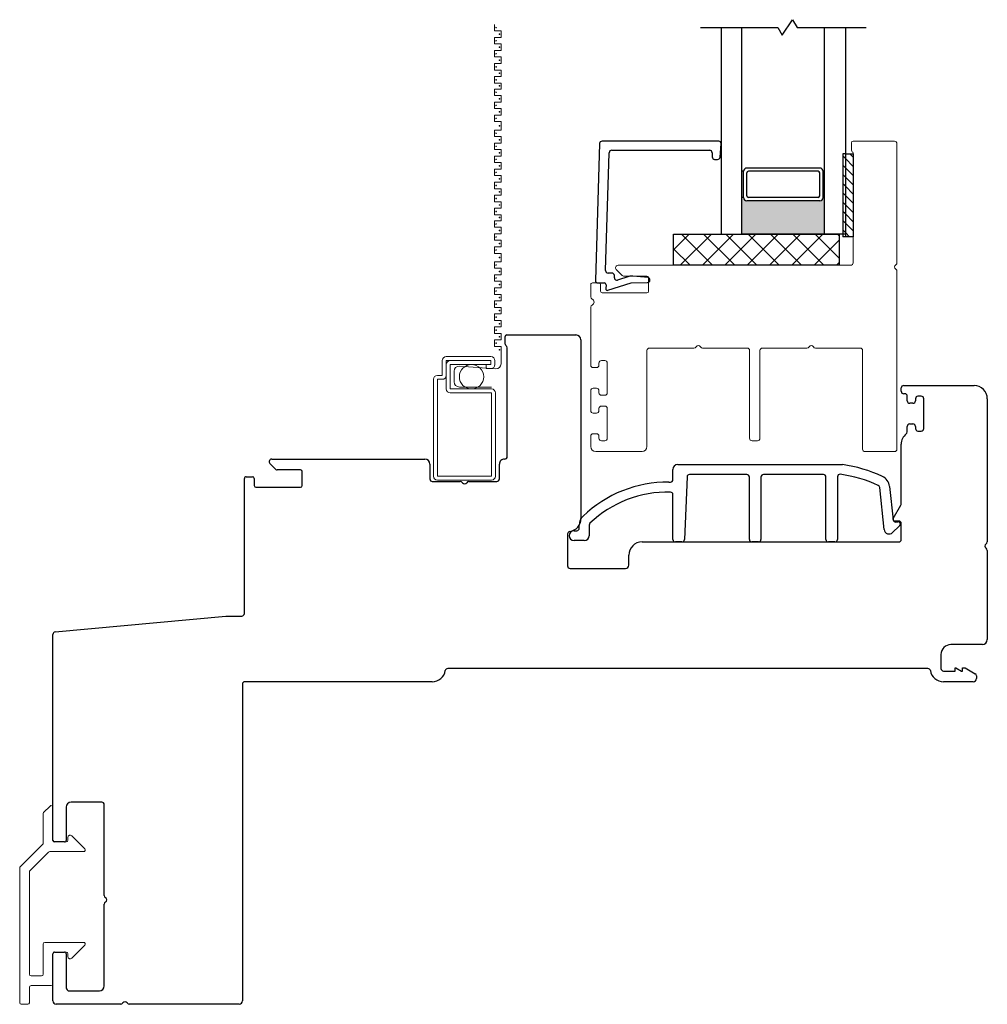
# Model space of a CAD drawing. Units: inches. Extents: x 300.2 to 330, y 23.7 to 81.7.
# Drawn here: x 311 to 316.8, y 63.3 to 69.3 of the extents above; entities that cross this region are included whole.
import ezdxf

# ---------------------------------------------------------------- set-up
doc = ezdxf.new("R2010")
doc.units = ezdxf.units.IN
doc.header["$MEASUREMENT"] = 0

msp = doc.modelspace()

# ---------------------------------------------------------------- hatches: boundary and pattern name
h = msp.add_hatch(color=1)
h.dxf.hatch_style = 1
h.paths.add_polyline_path([(315.3319, 68.207), (315.3418, 68.207, 0.414214), (315.3615, 68.1873), (315.8024, 68.1873, 0.414214), (315.8221, 68.207), (315.8319, 68.207), (315.8319, 67.9844), (315.3319, 67.9844)])

# ---------------------------------------------------------------- linework, layer by layer
at = {"color": 2, "linetype": 'Continuous', "lineweight": 9}
for p, q in [((313.8375, 69.2522), (313.8375, 69.2129)), ((313.8375, 69.2129), (313.8769, 69.2129)), ((313.8769, 69.2129), (313.8769, 69.1735)), ((313.8769, 69.1735), (313.8375, 69.1735)), ((313.8375, 69.1735), (313.8375, 69.1341)), ((313.8375, 69.1341), (313.8769, 69.1341)), ((313.8769, 69.1341), (313.8769, 69.0948)), ((313.8769, 69.0948), (313.8375, 69.0948)), ((313.8375, 69.0948), (313.8375, 69.0554)), ((313.8375, 69.0554), (313.8769, 69.0554)), ((313.8769, 69.0554), (313.8769, 69.016)), ((313.8769, 69.016), (313.8375, 69.016)), ((313.8375, 69.016), (313.8375, 68.9766)), ((313.8375, 68.9766), (313.8769, 68.9766)), ((313.8769, 68.9373), (313.8375, 68.9373)), ((313.8375, 68.9373), (313.8375, 68.8979)), ((313.8769, 68.9766), (313.8769, 68.9373)), ((313.8375, 68.8979), (313.8769, 68.8979)), ((313.8769, 68.8979), (313.8769, 68.8617)), ((313.8769, 68.8617), (313.8375, 68.8617)), ((313.8375, 68.8617), (313.8375, 68.8223)), ((313.8375, 68.8223), (313.8769, 68.8223)), ((313.8769, 68.8223), (313.8769, 68.783)), ((313.8769, 68.783), (313.8375, 68.783)), ((313.8375, 68.783), (313.8375, 68.7436)), ((313.8375, 68.7436), (313.8769, 68.7436)), ((313.8769, 68.7042), (313.8375, 68.7042)), ((313.8375, 68.7042), (313.8375, 68.6649)), ((313.8769, 68.7436), (313.8769, 68.7042)), ((313.8375, 68.6649), (313.8769, 68.6649)), ((313.8769, 68.6649), (313.8769, 68.6141)), ((313.8769, 68.6141), (313.8375, 68.6141)), ((313.8375, 68.6141), (313.8375, 68.5747)), ((313.8375, 68.5747), (313.8769, 68.5747)), ((313.8769, 68.5353), (313.8375, 68.5353)), ((313.8375, 68.5353), (313.8375, 68.496)), ((313.8769, 68.5747), (313.8769, 68.5353)), ((313.8375, 68.496), (313.8769, 68.496)), ((313.8769, 68.496), (313.8769, 68.4566)), ((313.8769, 68.4566), (313.8375, 68.4566)), ((313.8375, 68.4566), (313.8375, 68.4172)), ((313.8375, 68.4172), (313.8769, 68.4172)), ((313.8769, 68.4172), (313.8769, 68.3779)), ((313.8769, 68.3779), (313.8375, 68.3779)), ((313.8375, 68.3779), (313.8375, 68.3385)), ((313.8375, 68.3385), (313.8769, 68.3385)), ((313.8769, 68.2991), (313.8375, 68.2991)), ((313.8375, 68.2991), (313.8375, 68.2597)), ((313.8769, 68.3385), (313.8769, 68.2991)), ((313.8375, 68.2597), (313.8769, 68.2597)), ((313.8769, 68.2597), (313.8769, 68.2204)), ((313.8769, 68.2204), (313.8375, 68.2204)), ((313.8375, 68.2204), (313.8375, 68.181)), ((313.8375, 68.181), (313.8769, 68.181)), ((313.8769, 68.181), (313.8769, 68.1416)), ((313.8769, 68.1416), (313.8375, 68.1416)), ((313.8375, 68.1416), (313.8375, 68.1023)), ((313.8375, 68.1023), (313.8769, 68.1023)), ((313.8769, 68.0661), (313.8375, 68.0661)), ((313.8375, 68.0661), (313.8375, 68.0267)), ((313.8769, 68.1023), (313.8769, 68.0661)), ((313.8375, 68.0267), (313.8769, 68.0267)), ((313.8769, 67.9873), (313.8375, 67.9873)), ((313.8375, 67.9873), (313.8375, 67.948)), ((313.8769, 68.0267), (313.8769, 67.9873)), ((313.8375, 67.948), (313.8769, 67.948)), ((313.8769, 67.948), (313.8769, 67.9086)), ((313.8769, 67.9086), (313.8375, 67.9086)), ((313.8375, 67.9086), (313.8375, 67.8692)), ((313.8375, 67.8692), (313.8769, 67.8692)), ((313.8769, 67.8692), (313.8769, 67.8184)), ((313.8769, 67.8184), (313.8375, 67.8184)), ((313.8375, 67.8184), (313.8375, 67.7791)), ((313.8375, 67.7791), (313.8769, 67.7791)), ((313.8769, 67.7791), (313.8769, 67.7397)), ((313.8769, 67.7397), (313.8375, 67.7397)), ((313.8375, 67.7397), (313.8375, 67.7003)), ((313.8375, 67.7003), (313.8769, 67.7003)), ((313.8769, 67.7003), (313.8769, 67.661)), ((313.8769, 67.661), (313.8375, 67.661)), ((313.8375, 67.661), (313.8375, 67.6216)), ((313.8375, 67.6216), (313.8769, 67.6216)), ((313.8769, 67.5822), (313.8375, 67.5822)), ((313.8375, 67.5822), (313.8375, 67.5428)), ((313.8769, 67.6216), (313.8769, 67.5822)), ((313.8375, 67.5428), (313.8769, 67.5428)), ((313.8769, 67.5428), (313.8769, 67.5035)), ((313.8769, 67.5035), (313.8375, 67.5035)), ((313.8375, 67.5035), (313.8375, 67.4641)), ((313.8375, 67.4641), (313.8769, 67.4641)), ((313.8769, 67.4641), (313.8769, 67.4247)), ((313.8769, 67.4247), (313.8375, 67.4247)), ((313.8375, 67.4247), (313.8375, 67.3854)), ((313.8375, 67.3854), (313.8769, 67.3854)), ((313.8769, 67.346), (313.8375, 67.346)), ((313.8375, 67.346), (313.8375, 67.3066)), ((313.8769, 67.3854), (313.8769, 67.346)), ((313.8375, 67.3066), (313.8769, 67.3066)), ((313.8769, 67.3066), (313.8769, 67.2027)), ((313.5933, 67.1567), (313.5933, 67.0934)), ((313.845, 67.1708), (313.6252, 67.1886)), ((313.6252, 67.0615), (313.8191, 67.0615))]:
    msp.add_line(p, q, dxfattribs=at)
for p, q in [((315.0819, 69.2344), (315.549, 69.2344)), ((315.2069, 69.2344), (315.2069, 67.9844)), ((315.3319, 67.9844), (315.3319, 69.2344)), ((315.549, 69.2344), (315.5757, 69.1882)), ((315.5757, 69.1882), (315.6382, 69.2807)), ((315.6382, 69.2807), (315.6649, 69.2344)), ((315.6649, 69.2344), (316.0819, 69.2344)), ((315.8319, 67.9844), (315.8319, 69.2344)), ((315.9569, 69.2344), (315.9569, 67.9844)), ((315.9569, 68.4699), (315.9569, 67.9699)), ((315.9569, 68.4699), (316.0038, 68.4699)), ((316.0038, 68.4699), (316.0038, 67.9699)), ((315.3418, 68.3647), (315.3319, 68.3647)), ((315.3418, 68.2073), (315.3418, 68.3647)), ((315.8024, 68.3844), (315.3615, 68.3844)), ((315.3615, 68.2168), (315.3615, 68.3549)), ((315.7926, 68.3647), (315.3713, 68.3647)), ((315.8024, 68.2168), (315.8024, 68.3549)), ((315.8221, 68.3647), (315.8319, 68.3647)), ((315.8221, 68.2073), (315.8221, 68.3647)), ((315.3418, 68.207), (315.3319, 68.207)), ((315.8024, 68.1873), (315.3615, 68.1873)), ((315.7926, 68.207), (315.3713, 68.207)), ((315.8221, 68.207), (315.8319, 68.207)), ((314.9195, 67.7969), (314.9195, 67.9844)), ((314.9195, 67.9844), (315.9195, 67.9844)), ((314.9195, 67.8913), (315.0126, 67.9844)), ((314.9598, 67.7969), (315.1473, 67.9844)), ((315.1537, 67.7969), (314.9662, 67.9844)), ((315.0945, 67.7969), (315.282, 67.9844)), ((315.2884, 67.7969), (315.1009, 67.9844)), ((315.2069, 67.9844), (315.3319, 67.9844)), ((315.2292, 67.7969), (315.4167, 67.9844)), ((315.4231, 67.7969), (315.2356, 67.9844)), ((315.8319, 67.9844), (315.3319, 67.9844)), ((315.3639, 67.7969), (315.5514, 67.9844)), ((315.5578, 67.7969), (315.3703, 67.9844)), ((315.4986, 67.7969), (315.6861, 67.9844)), ((315.6925, 67.7969), (315.505, 67.9844)), ((315.6333, 67.7969), (315.8208, 67.9844)), ((315.8272, 67.7969), (315.6397, 67.9844)), ((315.9195, 67.8394), (315.7744, 67.9844)), ((315.9569, 67.9844), (315.8319, 67.9844)), ((315.9195, 67.9741), (315.9091, 67.9844)), ((315.9195, 67.9844), (315.9195, 67.7969)), ((315.768, 67.7969), (315.9195, 67.9484)), ((316.0038, 67.9699), (315.9569, 67.9699)), ((315.019, 67.7969), (314.9195, 67.8965)), ((315.9027, 67.7969), (315.9195, 67.8137)), ((315.9195, 67.7969), (314.9195, 67.7969))]:
    msp.add_line(p, q)
at = {"color": 4, "lineweight": 30}
for p, q in [((314.4718, 68.5324), (314.4467, 67.7058)), ((315.1924, 68.5469), (314.4868, 68.5469)), ((315.2003, 68.4506), (315.2073, 68.5306)), ((314.5085, 67.7655), (314.5302, 68.4774)), ((314.5452, 68.4919), (315.1374, 68.4919)), ((315.1524, 68.4769), (315.1524, 68.4519)), ((315.1674, 68.4369), (315.1854, 68.4369)), ((314.5466, 67.75), (314.5235, 67.75)), ((314.4617, 67.6904), (314.5013, 67.6904)), ((314.5223, 67.6461), (314.6635, 67.692)), ((314.5616, 67.7216), (314.5616, 67.735)), ((314.6483, 67.7291), (314.5812, 67.7073)), ((314.6635, 67.692), (314.7616, 67.6933)), ((314.7648, 67.723), (314.6726, 67.7318)), ((314.5113, 67.6795), (314.5092, 67.6565)), ((313.9014, 67.3212), (313.9014, 67.3662)), ((313.9114, 67.3762), (314.3296, 67.3762)), ((314.3596, 67.3462), (314.3596, 66.2679)), ((313.9146, 66.6411), (313.9146, 67.2992)), ((316.2946, 67.0359), (316.2946, 67.0559)), ((316.3096, 67.0709), (316.7296, 67.0709)), ((316.7296, 67.0709), (316.7346, 67.0709)), ((316.3156, 67.0209), (316.3096, 67.0209)), ((316.3306, 66.9784), (316.3306, 67.0059)), ((316.3806, 66.9909), (316.3806, 66.9784)), ((316.4156, 67.0059), (316.3956, 67.0059)), ((316.4306, 66.8109), (316.4306, 66.9909)), ((316.8146, 66.9909), (316.8146, 66.1269)), ((316.3656, 66.9634), (316.3456, 66.9634)), ((316.3306, 66.7904), (316.3306, 66.8234)), ((316.3456, 66.8384), (316.3656, 66.8384)), ((316.3806, 66.8234), (316.3806, 66.8109)), ((316.3956, 66.7959), (316.4156, 66.7959)), ((316.2946, 66.3552), (316.2946, 66.7159)), ((312.4911, 66.6262), (313.4166, 66.6262)), ((312.5169, 66.5642), (312.4804, 66.6006)), ((312.6661, 66.5612), (312.524, 66.5612)), ((313.4466, 66.5962), (313.4466, 66.5062)), ((313.8666, 66.5062), (313.8666, 66.5962)), ((312.3261, 65.6935), (312.3261, 66.5097)), ((312.3361, 66.5197), (312.3761, 66.5197)), ((312.3861, 66.5097), (312.3861, 66.4662)), ((312.6761, 66.4662), (312.6761, 66.5512)), ((312.3961, 66.4562), (312.6661, 66.4562)), ((313.4616, 66.4912), (313.6306, 66.4912)), ((313.6825, 66.4912), (313.8516, 66.4912)), ((316.2459, 66.2669), (316.2926, 66.3477)), ((316.2796, 66.2519), (316.2546, 66.2519)), ((316.2946, 66.1409), (316.2946, 66.2369)), ((314.2788, 66.1739), (314.2788, 65.9809)), ((314.7288, 66.1259), (316.2796, 66.1259)), ((314.6488, 65.9859), (314.6488, 66.0459)), ((316.8146, 66.075), (316.8146, 65.5359)), ((314.2938, 65.9659), (314.6288, 65.9659)), ((311.1832, 65.5824), (312.2146, 65.6785)), ((312.2146, 65.6785), (312.3111, 65.6785)), ((311.1696, 64.3233), (311.1696, 65.5675)), ((316.7846, 65.5059), (316.5947, 65.5059)), ((316.5347, 65.4459), (316.5347, 65.3611)), ((316.4559, 65.3611), (313.5548, 65.3611)), ((316.5497, 65.3461), (316.6197, 65.3461)), ((316.6197, 65.3461), (316.6197, 65.3658)), ((316.6197, 65.3658), (316.625, 65.3658)), ((316.625, 65.3658), (316.6591, 65.3461)), ((316.6591, 65.3461), (316.665, 65.3461)), ((316.665, 65.3461), (316.665, 65.3658)), ((316.665, 65.3658), (316.6803, 65.3658)), ((316.6803, 65.3658), (316.7421, 65.3301)), ((316.7496, 65.3171), (316.7496, 65.3008)), ((312.3146, 65.2661), (312.3146, 63.3532)), ((313.461, 65.2811), (312.3296, 65.2811)), ((316.73, 65.2811), (316.5497, 65.2811)), ((311.465, 64.5535), (311.2796, 64.5535)), ((311.4799, 63.9895), (311.48, 64.5385)), ((311.2496, 64.5235), (311.2496, 64.3233)), ((311.2398, 64.3135), (311.1795, 64.3135)), ((311.48, 63.4435), (311.4799, 63.9375)), ((311.1795, 63.6485), (311.2398, 63.6485)), ((311.1696, 63.3532), (311.1696, 63.6387)), ((311.2496, 63.6387), (311.2496, 63.4332)), ((311.2693, 63.4135), (311.45, 63.4135)), ((311.579, 63.3335), (311.1893, 63.3335)), ((312.2949, 63.3335), (311.6309, 63.3335))]:
    msp.add_line(p, q, dxfattribs=at)
at = {"color": 4, "lineweight": 15}
for p, q in [((315.9938, 68.4919), (315.9938, 68.5369)), ((316.0038, 68.5469), (316.254, 68.5469)), ((316.269, 68.5319), (316.269, 67.8129)), ((316.004, 67.8119), (316.004, 68.4745)), ((314.6093, 67.7349), (314.5729, 67.7713)), ((314.5835, 67.7969), (315.989, 67.7969)), ((316.269, 67.761), (316.269, 66.6869)), ((314.4285, 67.6904), (314.4685, 67.6904)), ((314.7585, 67.7319), (314.6164, 67.7319)), ((314.7685, 67.6404), (314.7685, 67.7219)), ((314.4185, 67.6065), (314.4185, 67.6804)), ((314.4785, 67.6804), (314.4785, 67.6404)), ((314.4885, 67.6304), (314.7585, 67.6304)), ((314.4185, 67.1944), (314.4185, 67.5433)), ((314.7585, 67.2819), (314.7585, 66.7019)), ((315.0425, 67.2969), (314.7735, 67.2969)), ((315.3635, 67.2969), (315.0945, 67.2969)), ((315.3785, 66.7519), (315.3785, 67.2819)), ((315.441, 67.2819), (315.441, 66.7519)), ((315.725, 67.2969), (315.456, 67.2969)), ((316.046, 67.2969), (315.777, 67.2969)), ((316.061, 66.6869), (316.061, 67.2819)), ((314.5035, 67.2219), (314.4835, 67.2219)), ((314.4535, 67.1794), (314.4335, 67.1794)), ((314.4685, 67.2069), (314.4685, 67.1944)), ((314.5185, 67.0269), (314.5185, 67.2069)), ((314.4185, 66.9194), (314.4185, 67.0394)), ((314.4335, 67.0544), (314.4535, 67.0544)), ((314.4685, 67.0394), (314.4685, 67.0269)), ((314.4835, 67.0119), (314.5035, 67.0119)), ((314.4685, 66.9319), (314.4685, 66.9194)), ((314.5035, 66.9469), (314.4835, 66.9469)), ((314.5185, 66.7519), (314.5185, 66.9319)), ((314.4535, 66.9044), (314.4335, 66.9044)), ((314.4185, 66.7019), (314.4185, 66.7644)), ((314.4335, 66.7794), (314.4535, 66.7794)), ((314.4685, 66.7644), (314.4685, 66.7519)), ((314.4835, 66.7369), (314.5035, 66.7369)), ((315.426, 66.7369), (315.3935, 66.7369)), ((314.7285, 66.6719), (314.4485, 66.6719)), ((316.254, 66.6719), (316.076, 66.6719)), ((311.1106, 64.484), (311.1106, 64.3068)), ((311.1528, 64.5303), (311.1134, 64.4909)), ((311.1696, 64.324), (311.1696, 64.5233)), ((311.1077, 64.2998), (310.9716, 64.1638)), ((311.2505, 64.3142), (311.1795, 64.3142)), ((311.1854, 64.3142), (311.2445, 64.3142)), ((311.2603, 64.3412), (311.2603, 64.324)), ((311.3625, 64.2719), (311.2836, 64.3509)), ((311.0307, 64.1393), (311.1436, 64.2522)), ((311.1505, 64.2551), (311.3556, 64.2551)), ((310.9687, 64.1568), (310.9687, 63.3427)), ((311.0278, 64.1324), (311.0278, 63.5145)), ((311.3556, 63.7069), (311.1204, 63.7069)), ((311.1106, 63.697), (311.1106, 63.5145)), ((311.1795, 63.6478), (311.2505, 63.6478)), ((311.2836, 63.6111), (311.3625, 63.6901)), ((311.1696, 63.4554), (311.1696, 63.638)), ((311.2603, 63.638), (311.2603, 63.6208)), ((311.1007, 63.5046), (311.0376, 63.5046)), ((311.0278, 63.3427), (311.0278, 63.4357)), ((311.0376, 63.4456), (311.1598, 63.4456)), ((310.9786, 63.3328), (311.0179, 63.3328))]:
    msp.add_line(p, q, dxfattribs=at)
at = {"color": 7}
for p, q in [((315.9569, 68.4699), (315.9412, 68.4699)), ((315.9412, 68.4699), (315.9412, 67.9699)), ((315.9569, 67.9699), (315.9412, 67.9699))]:
    msp.add_line(p, q, dxfattribs=at)
at = {"color": 0}
for p, q in [((316.0038, 68.4501), (315.984, 68.4699)), ((315.9569, 68.4413), (315.9412, 68.4571)), ((315.9569, 68.3856), (315.9412, 68.4014)), ((316.0038, 68.3945), (315.9569, 68.4413)), ((315.9569, 68.33), (315.9412, 68.3457)), ((316.0038, 68.3388), (315.9569, 68.3856)), ((315.9569, 68.2743), (315.9412, 68.29)), ((316.0038, 68.2831), (315.9569, 68.33)), ((315.9569, 68.2186), (315.9412, 68.2343)), ((316.0038, 68.2274), (315.9569, 68.2743)), ((315.9569, 68.1629), (315.9412, 68.1787)), ((316.0038, 68.1717), (315.9569, 68.2186)), ((316.0038, 68.1161), (315.9569, 68.1629)), ((315.9569, 68.1072), (315.9412, 68.123)), ((316.0038, 68.0604), (315.9569, 68.1072)), ((315.9569, 68.0516), (315.9412, 68.0673)), ((316.0038, 68.0047), (315.9569, 68.0516)), ((315.9569, 67.9959), (315.9412, 68.0116)), ((315.9829, 67.9699), (315.9569, 67.9959))]:
    msp.add_line(p, q, dxfattribs=at)
at = {"color": 2, "lineweight": 15}
for p, q in [((313.5221, 67.1322), (313.5221, 67.2212)), ((313.5461, 67.2452), (313.8161, 67.2452)), ((313.5461, 67.1972), (313.5461, 67.2212)), ((313.5461, 67.2212), (313.5701, 67.2212)), ((313.8161, 67.2212), (313.5701, 67.2212)), ((313.8161, 67.1972), (313.8161, 67.2212)), ((313.8401, 67.2212), (313.8401, 67.1972)), ((313.5461, 67.1972), (313.5461, 67.1322)), ((313.5701, 67.0502), (313.5701, 67.1972)), ((313.5701, 67.1972), (313.6426, 67.1972)), ((313.6426, 67.1972), (313.7862, 67.1972)), ((313.7862, 67.1732), (313.7862, 67.1972)), ((313.7862, 67.1972), (313.8161, 67.1972)), ((313.8161, 67.1732), (313.7862, 67.1732)), ((313.4681, 66.5232), (313.4681, 67.1082)), ((313.4921, 67.1322), (313.5221, 67.1322)), ((313.4921, 66.5232), (313.4921, 67.1082)), ((313.4921, 67.1082), (313.5221, 67.1082)), ((313.5461, 67.1322), (313.5461, 67.0502)), ((313.8191, 67.0502), (313.5701, 67.0502)), ((313.5701, 67.0262), (313.8191, 67.0262)), ((313.8191, 67.0262), (313.8191, 66.5232)), ((313.8431, 67.0262), (313.8431, 66.5232)), ((313.8191, 66.5232), (313.4921, 66.5232)), ((313.8191, 66.4992), (313.4921, 66.4992))]:
    msp.add_line(p, q, dxfattribs=at)
at = {"color": 3, "lineweight": -3}
for p, q in [((314.9149, 66.502), (314.9149, 66.5632)), ((314.9449, 66.5932), (315.9391, 66.5932)), ((315.0007, 66.5188), (314.9849, 66.1409)), ((315.3622, 66.5332), (315.0157, 66.5332)), ((315.3772, 66.1409), (315.3772, 66.5182)), ((315.4472, 66.5182), (315.4472, 66.1409)), ((315.8244, 66.5332), (315.4622, 66.5332)), ((315.8394, 66.1409), (315.8394, 66.5182)), ((315.9094, 66.5195), (315.9094, 66.1409)), ((314.8903, 66.487), (314.8999, 66.487)), ((316.1918, 66.2007), (316.1643, 66.4554)), ((316.2239, 66.4618), (316.2458, 66.2596)), ((314.9149, 66.1409), (314.9149, 66.4118)), ((314.3493, 66.2087), (314.3493, 66.2281)), ((314.4093, 66.2281), (314.4093, 66.1637)), ((316.2829, 66.2205), (316.2422, 66.1821)), ((316.2623, 66.2463), (316.2765, 66.2479)), ((316.2876, 66.2379), (316.2876, 66.2314)), ((314.3176, 66.1937), (314.3343, 66.1937)), ((314.3793, 66.1337), (314.3176, 66.1337)), ((314.9699, 66.1259), (314.9299, 66.1259)), ((315.4322, 66.1259), (315.3922, 66.1259)), ((315.8944, 66.1259), (315.8544, 66.1259))]:
    msp.add_line(p, q, dxfattribs=at)
at = {"color": 2, "lineweight": 15}
msp.add_circle((313.6986, 67.1237), 0.0735, dxfattribs=at)
at = {"color": 3, "lineweight": 9}
for centre, start, end in [((313.8468, 69.2326), 0, 180), ((313.8468, 69.2326), 180, 0), ((313.8675, 69.1932), 0, 180), ((313.8675, 69.1932), 180, 0), ((313.8468, 69.1538), 0, 180), ((313.8468, 69.1538), 180, 0), ((313.8675, 69.1144), 0, 180), ((313.8468, 69.0751), 0, 180), ((313.8468, 69.0751), 180, 0), ((313.8675, 69.1144), 180, 0), ((313.8468, 68.9963), 0, 180), ((313.8468, 68.9963), 180, 0), ((313.8675, 69.0357), 0, 180), ((313.8675, 69.0357), 180, 0), ((313.8675, 68.957), 0, 180), ((313.8675, 68.957), 180, 0), ((313.8468, 68.9176), 0, 180), ((313.8468, 68.9176), 180, 0), ((313.8675, 68.8814), 0, 180), ((313.8675, 68.8814), 180, 0), ((313.8468, 68.842), 0, 180), ((313.8468, 68.842), 180, 0), ((313.8468, 68.7633), 0, 180), ((313.8468, 68.7633), 180, 0), ((313.8675, 68.8027), 0, 180), ((313.8675, 68.8027), 180, 0), ((313.8675, 68.7239), 0, 180), ((313.8675, 68.7239), 180, 0), ((313.8468, 68.6846), 0, 180), ((313.8468, 68.6846), 180, 0), ((313.8675, 68.6395), 0, 180), ((313.8675, 68.6395), 180, 0), ((313.8468, 68.5944), 0, 180), ((313.8468, 68.5944), 180, 0), ((313.8675, 68.555), 0, 180), ((313.8675, 68.555), 180, 0), ((313.8468, 68.5157), 0, 180), ((313.8468, 68.5157), 180, 0), ((313.8675, 68.4763), 0, 180), ((313.8675, 68.4763), 180, 0), ((313.8468, 68.4369), 0, 180), ((313.8468, 68.4369), 180, 0), ((313.8468, 68.3582), 0, 180), ((313.8468, 68.3582), 180, 0), ((313.8675, 68.3975), 0, 180), ((313.8675, 68.3975), 180, 0), ((313.8675, 68.3188), 0, 180), ((313.8675, 68.3188), 180, 0), ((313.8468, 68.2794), 0, 180), ((313.8468, 68.2794), 180, 0), ((313.8675, 68.2401), 0, 180), ((313.8675, 68.2401), 180, 0), ((313.8468, 68.2007), 0, 180), ((313.8468, 68.2007), 180, 0), ((313.8675, 68.1613), 0, 180), ((313.8468, 68.122), 0, 180), ((313.8468, 68.122), 180, 0), ((313.8675, 68.1613), 180, 0), ((313.8468, 68.0464), 0, 180), ((313.8468, 68.0464), 180, 0), ((313.8675, 68.0858), 0, 180), ((313.8675, 68.0858), 180, 0), ((313.8675, 68.007), 0, 180), ((313.8675, 68.007), 180, 0), ((313.8468, 67.9677), 0, 180), ((313.8468, 67.9677), 180, 0), ((313.8675, 67.9283), 0, 180), ((313.8675, 67.9283), 180, 0), ((313.8468, 67.8889), 0, 180), ((313.8468, 67.8889), 180, 0), ((313.8675, 67.8438), 0, 180), ((313.8675, 67.8438), 180, 0), ((313.8468, 67.7988), 0, 180), ((313.8468, 67.7988), 180, 0), ((313.8675, 67.7594), 0, 180), ((313.8675, 67.7594), 180, 0), ((313.8468, 67.72), 0, 180), ((313.8468, 67.72), 180, 0), ((313.8468, 67.6413), 0, 180), ((313.8468, 67.6413), 180, 0), ((313.8675, 67.6806), 0, 180), ((313.8675, 67.6806), 180, 0), ((313.8675, 67.6019), 0, 180), ((313.8675, 67.6019), 180, 0), ((313.8468, 67.5625), 0, 180), ((313.8468, 67.5625), 180, 0), ((313.8675, 67.5232), 0, 180), ((313.8675, 67.5232), 180, 0), ((313.8468, 67.4838), 0, 180), ((313.8468, 67.4838), 180, 0), ((313.8468, 67.4051), 0, 180), ((313.8468, 67.4051), 180, 0), ((313.8675, 67.4444), 0, 180), ((313.8675, 67.4444), 180, 0), ((313.8675, 67.3657), 0, 180), ((313.8675, 67.3657), 180, 0), ((313.8468, 67.3263), 0, 180), ((313.8468, 67.3263), 180, 0), ((313.8675, 67.2869), 0, 180), ((313.8675, 67.2869), 180, 0)]:
    msp.add_arc(centre, 0.00197, start, end, dxfattribs=at)
at = {"color": 4, "lineweight": 30}
for centre, radius, start, end in [((314.4868, 68.5319), 0.015, 90, 178.25672), ((315.1924, 68.5319), 0.015, 355, 90), ((314.5452, 68.4769), 0.015, 90, 178.25672), ((315.1374, 68.4769), 0.015, 360, 90), ((315.1674, 68.4519), 0.015, 180, 270), ((315.1854, 68.4519), 0.015, 270, 355), ((314.5235, 67.765), 0.015, 178.25672, 270), ((314.5466, 67.735), 0.015, 360, 90), ((314.4617, 67.7054), 0.015, 178.25672, 270), ((314.5013, 67.6804), 0.01, 355, 90), ((314.5766, 67.7216), 0.015, 180, 288), ((314.6669, 67.672), 0.06, 84.5626, 108), ((314.7616, 67.7083), 0.015, 270, 77.66298), ((314.5192, 67.6556), 0.01, 175, 288), ((313.9114, 67.3662), 0.01, 90, 180), ((314.3296, 67.3462), 0.03, 360, 90), ((313.9114, 67.3212), 0.01, 180, 241.86054), ((313.8996, 67.2992), 0.015, 0, 61.86054), ((316.3096, 67.0559), 0.015, 90, 180), ((316.3096, 67.0359), 0.015, 180, 270), ((316.7346, 66.9909), 0.08, 0, 90), ((316.3156, 67.0059), 0.015, 360, 90), ((316.3456, 66.9784), 0.015, 180, 270), ((316.3656, 66.9784), 0.015, 270, 360), ((316.3956, 66.9909), 0.015, 90, 180), ((316.4156, 66.9909), 0.015, 360, 90), ((316.3456, 66.8234), 0.015, 90, 180), ((316.3656, 66.8234), 0.015, 0, 90), ((316.3956, 66.8109), 0.015, 180, 270), ((316.4156, 66.8109), 0.015, 270, 0), ((316.3746, 66.7159), 0.08, 128.39671, 180), ((316.3156, 66.7904), 0.015, 308.39671, 360), ((312.4911, 66.6112), 0.015, 90, 225), ((313.4166, 66.5962), 0.03, 0, 90), ((313.8966, 66.5962), 0.03, 86.12612, 180), ((313.8996, 66.6411), 0.015, 266.12612, 360), ((312.524, 66.5712), 0.01, 225, 269.99911), ((312.6661, 66.5512), 0.01, 360, 89.99911), ((312.3361, 66.5097), 0.01, 89.99981, 180), ((312.3761, 66.5097), 0.01, 360, 89.99981), ((313.4616, 66.5062), 0.015, 180, 270), ((313.8516, 66.5062), 0.015, 270, 0), ((312.3961, 66.4662), 0.01, 180, 270), ((312.6661, 66.4662), 0.01, 270, 0), ((313.6306, 66.4762), 0.015, 30, 90), ((313.6566, 66.4912), 0.015, 210, 330), ((313.6825, 66.4762), 0.015, 90, 150), ((316.2796, 66.3552), 0.015, 330, 360), ((314.2796, 66.2679), 0.08, 278.57505, 0), ((316.2546, 66.2619), 0.01, 150, 270), ((316.2796, 66.2369), 0.015, 0, 90), ((314.2938, 66.1739), 0.015, 98.57505, 180), ((316.2796, 66.1409), 0.015, 270, 360), ((314.7288, 66.0459), 0.08, 90, 180), ((316.8146, 66.1009), 0.015, 120, 240), ((316.7996, 66.1269), 0.015, 300, 0), ((316.7996, 66.075), 0.015, 0, 60), ((314.2938, 65.9809), 0.015, 180, 270), ((314.6288, 65.9859), 0.02, 270, 360), ((312.3111, 65.6935), 0.015, 270, 0), ((311.1846, 65.5675), 0.015, 95.32272, 180), ((316.5947, 65.4459), 0.06, 90, 180), ((316.7846, 65.5359), 0.03, 270, 360), ((313.461, 65.3611), 0.08, 270, 350.90978), ((313.5548, 65.3461), 0.015, 90, 170.90978), ((316.4559, 65.3461), 0.015, 9.07824, 90), ((316.5497, 65.3611), 0.08, 189.07824, 270), ((316.5497, 65.3611), 0.015, 180, 270), ((316.7346, 65.3171), 0.015, 360, 60.00001), ((312.3296, 65.2661), 0.015, 90, 180), ((316.73, 65.3008), 0.0197, 270, 0), ((311.2796, 64.5235), 0.03, 90, 180), ((311.465, 64.5385), 0.015, 0, 90), ((311.1795, 64.3233), 0.00984, 180, 270), ((311.2398, 64.3233), 0.00984, 269.99996, 0.00004), ((311.4949, 63.9895), 0.015, 180, 240), ((311.4949, 63.9375), 0.015, 120, 180), ((311.4799, 63.9635), 0.015, 300, 60), ((311.1795, 63.6387), 0.00984, 89.99996, 180.00004), ((311.2398, 63.6387), 0.00984, 359.99996, 90.00004), ((311.2693, 63.4332), 0.0197, 180, 270), ((311.45, 63.4435), 0.03, 270, 360), ((311.1893, 63.3532), 0.0197, 180, 270), ((311.605, 63.3335), 0.015, 30, 150), ((312.2949, 63.3532), 0.0197, 270, 360), ((311.579, 63.3485), 0.015, 270, 330), ((311.6309, 63.3485), 0.015, 210, 270)]:
    msp.add_arc(centre, radius, start, end, dxfattribs=at)
at = {"color": 4, "lineweight": 15}
for centre, radius, start, end in [((316.0038, 68.5369), 0.01, 90, 180), ((316.254, 68.5319), 0.015, 0, 90), ((316.0038, 68.4919), 0.01, 180, 240.55845), ((315.994, 68.4745), 0.01, 360, 60.55845), ((315.989, 67.8119), 0.015, 270, 0), ((316.254, 67.8129), 0.015, 300, 360), ((314.5835, 67.7819), 0.015, 90, 225), ((316.269, 67.7869), 0.015, 120, 240), ((316.254, 67.761), 0.015, 360, 60), ((314.4285, 67.6804), 0.01, 89.99981, 180), ((314.4685, 67.6804), 0.01, 0, 89.99981), ((314.6164, 67.7419), 0.01, 225, 269.99911), ((314.7585, 67.7219), 0.01, 360, 89.99911), ((314.4885, 67.6404), 0.01, 180, 270), ((314.7585, 67.6404), 0.01, 270, 0), ((314.4335, 67.6065), 0.015, 180, 244.62307), ((314.4185, 67.5749), 0.02, 295.37693, 64.62307), ((314.4335, 67.5433), 0.015, 115.37693, 180), ((314.7735, 67.2819), 0.015, 90, 180), ((315.0425, 67.3119), 0.015, 270, 330), ((315.0685, 67.2969), 0.015, 30, 150), ((315.0945, 67.3119), 0.015, 210, 270), ((315.3635, 67.2819), 0.015, 0, 90), ((315.456, 67.2819), 0.015, 90, 180), ((315.725, 67.3119), 0.015, 270, 330), ((315.751, 67.2969), 0.015, 30, 150), ((315.777, 67.3119), 0.015, 210, 270), ((316.046, 67.2819), 0.015, 0, 90), ((314.4835, 67.2069), 0.015, 90, 180), ((314.5035, 67.2069), 0.015, 0, 90), ((314.4335, 67.1944), 0.015, 180, 270), ((314.4535, 67.1944), 0.015, 270, 0), ((314.4335, 67.0394), 0.015, 90, 180), ((314.4535, 67.0394), 0.015, 360, 90), ((314.4835, 67.0269), 0.015, 180, 270), ((314.5035, 67.0269), 0.015, 270, 0), ((314.4335, 66.9194), 0.015, 180, 270), ((314.4535, 66.9194), 0.015, 270, 0), ((314.4835, 66.9319), 0.015, 90, 180), ((314.5035, 66.9319), 0.015, 0, 90), ((314.4335, 66.7644), 0.015, 90, 180), ((314.4535, 66.7644), 0.015, 360, 90), ((314.4835, 66.7519), 0.015, 180, 270), ((314.5035, 66.7519), 0.015, 270, 0), ((315.3935, 66.7519), 0.015, 180, 270), ((315.426, 66.7519), 0.015, 270, 0), ((314.4485, 66.7019), 0.03, 180, 270), ((314.7285, 66.7019), 0.03, 270, 360), ((316.076, 66.6869), 0.015, 180, 270), ((316.254, 66.6869), 0.015, 270, 360), ((311.1204, 64.484), 0.00984, 135, 180), ((311.1598, 64.5233), 0.00984, 0, 135), ((311.1007, 64.3068), 0.00984, 315, 0), ((311.1795, 64.324), 0.00984, 180, 270.00008), ((311.2505, 64.324), 0.00984, 270.00008, 0), ((311.2739, 64.3412), 0.0136, 45, 180), ((311.1505, 64.2453), 0.00984, 90, 135), ((311.3556, 64.265), 0.00984, 270, 45), ((310.9786, 64.1568), 0.00984, 135, 180), ((311.0376, 64.1324), 0.00984, 135, 180), ((311.0376, 64.1324), 0.00984, 135, 180), ((311.1204, 63.697), 0.00984, 90, 180), ((311.3556, 63.697), 0.00984, 315, 90), ((311.1795, 63.638), 0.00984, 90, 180), ((311.2505, 63.638), 0.00984, 0, 90), ((311.2739, 63.6208), 0.0136, 180, 315), ((311.0376, 63.5145), 0.00984, 180, 270), ((311.1007, 63.5145), 0.00984, 270, 0), ((311.0376, 63.4357), 0.00984, 90, 180), ((311.1598, 63.4554), 0.00984, 270, 0), ((310.9786, 63.3427), 0.00984, 180, 270), ((311.0179, 63.3427), 0.00984, 270, 0)]:
    msp.add_arc(centre, radius, start, end, dxfattribs=at)
for centre, radius, start, end in [((315.3615, 68.3647), 0.0197, 90, 180), ((315.3713, 68.3549), 0.00984, 90, 180), ((315.7926, 68.3549), 0.00984, 0, 90), ((315.8024, 68.3647), 0.0197, 0, 90), ((315.3615, 68.207), 0.0197, 180, 270), ((315.3713, 68.2168), 0.00984, 180, 270), ((315.7926, 68.2168), 0.00984, 270, 0), ((315.8024, 68.207), 0.0197, 270, 0)]:
    msp.add_arc(centre, radius, start, end)
at = {"color": 2, "lineweight": 15}
for centre, start, end in [((313.5461, 67.2212), 90, 180), ((313.5701, 67.1972), 90, 180), ((313.8161, 67.2212), 360, 90), ((313.8161, 67.1972), 270, 0), ((313.4921, 67.1082), 90, 180), ((313.5221, 67.1322), 270, 0), ((313.5701, 67.0502), 180, 270), ((313.8191, 67.0262), 0, 90), ((313.4921, 66.5232), 180, 270), ((313.8191, 66.5232), 270, 360)]:
    msp.add_arc(centre, 0.024, start, end, dxfattribs=at)
at = {"color": 2, "linetype": 'Continuous', "lineweight": 9}
for centre, start, end in [((313.6252, 67.1567), 90, 180), ((313.845, 67.2027), 270, 0), ((313.6252, 67.0934), 180, 270)]:
    msp.add_arc(centre, 0.0319, start, end, dxfattribs=at)
at = {"color": 3, "lineweight": -3}
for centre, radius, start, end in [((314.9449, 66.5632), 0.03, 90, 180), ((315.8142, 65.7244), 0.8777, 65.31652, 81.81816), ((314.8999, 66.502), 0.015, 270, 0), ((315.0157, 66.5182), 0.015, 90, 177.61406), ((315.3622, 66.5182), 0.015, 0, 90), ((315.4622, 66.5182), 0.015, 90, 180), ((315.8244, 66.5182), 0.015, 0, 90), ((315.9244, 66.5195), 0.015, 82.10475, 180), ((315.8142, 65.7244), 0.8177, 65.31652, 82.10475), ((316.1494, 66.4538), 0.075, 6.17018, 65.31652), ((314.8822, 65.75), 0.737, 89.37509, 133.76873), ((316.1494, 66.4538), 0.015, 6.17017, 65.31652), ((314.8822, 65.75), 0.677, 88.46901, 133.76873), ((314.8999, 66.4118), 0.015, 0, 88.46901), ((314.4243, 66.2281), 0.075, 133.76873, 180), ((316.2607, 66.2613), 0.015, 186.17018, 276.17018), ((314.3343, 66.2087), 0.015, 270, 360), ((314.4243, 66.2281), 0.015, 133.76873, 180), ((316.2217, 66.2039), 0.03, 186.17018, 313.35491), ((316.2776, 66.2379), 0.01, 360, 96.17018), ((316.2726, 66.2314), 0.015, 313.35491, 0), ((314.3176, 66.1637), 0.03, 90, 270), ((314.3793, 66.1637), 0.03, 270, 0), ((314.9299, 66.1409), 0.015, 180, 270), ((314.9699, 66.1409), 0.015, 270, 0), ((315.3922, 66.1409), 0.015, 180, 270), ((315.4322, 66.1409), 0.015, 270, 0), ((315.8544, 66.1409), 0.015, 180, 270), ((315.8944, 66.1409), 0.015, 270, 360)]:
    msp.add_arc(centre, radius, start, end, dxfattribs=at)

doc.saveas('drawing.dxf')
